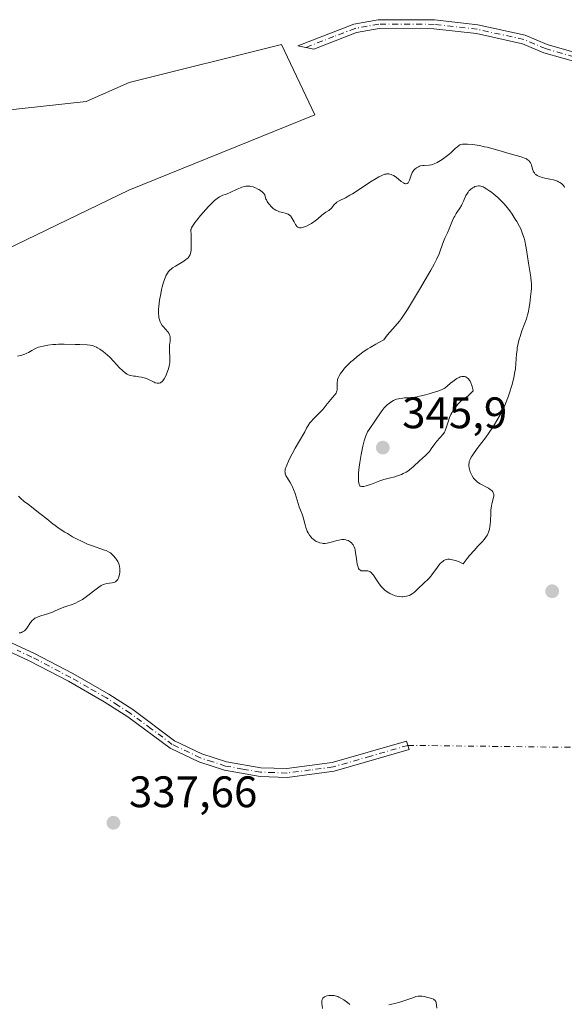
# Model space of a CAD drawing. Units: metres. Extents: x 625458 to 628966, y 4676335 to 4678724.
# Drawn here: x 628326 to 628449, y 4678294 to 4678518 of the extents above; entities that cross this region are included whole.
import ezdxf

# ---------------------------------------------------------------- set-up
doc = ezdxf.new("R2010")
doc.units = ezdxf.units.M
doc.header["$MEASUREMENT"] = 0
doc.linetypes.add('DGN Style 4', pattern=[2.638475, 1.318413, -0.659207, 0.001648, -0.659207])
for name, color, linetype, lineweight in [('Camino Cxs', 7, 'Continuous', 0), ('Camino eje', 30, 'DGN Style 4', 13), ('Camino eje virtual', 6, 'DGN Style 4', 0), ('Curva de nivel normal', 30, 'Continuous', 0), ('Pastizal CxS', 92, 'Continuous', 0), ('Punto de cota en terreno', 7, 'Continuous', 0), ('Rótulo de punto de cota en terreno', 7, 'Continuous', 0)]:
    doc.layers.add(name, color=color, linetype=linetype, lineweight=lineweight)
doc.styles.add('Style-Arial', font='txt')

# ---------------------------------------------------------------- blocks, each defined once
blk = doc.blocks.new('*U14')
at = {"layer": 'Pastizal CxS', "color": 92, "linetype": 'Continuous', "lineweight": 0}
blk.add_polyline3d([(628278.3483, 4678444.4447, 331.3812), (628350.5481, 4678479.3821, 331.3583), (628392.8273, 4678496.4917, 331.884), (628385.2443, 4678512.4165, 331.9325), (628350.5913, 4678503.7779, 331.5751), (628340.8865, 4678499.4629, 331.4495), (628320.0269, 4678497.2511, 331.5487)], dxfattribs=at)
blk = doc.blocks.new('5PATER')
at = {"layer": 'Punto de cota en terreno', "linetype": 'Continuous', "lineweight": 0}
h = blk.add_hatch(color=51, dxfattribs=at)
edge = h.paths.add_edge_path()
edge.add_ellipse((0, 0), major_axis=(-0.11, -0.111), ratio=0.999422, start_angle=0, end_angle=360)

msp = doc.modelspace()

# ---------------------------------------------------------------- linework, layer by layer
at = {"layer": 'Camino Cxs', "color": 7, "linetype": 'Continuous', "lineweight": 0}
msp.add_polyline3d([(628429.8101, 4678516.8801, 332.6753), (628440.5401, 4678514.5401, 332.8079), (628445.5401, 4678512.4201, 332.8141), (628458.1701, 4678508.8201, 333.0221), (628470.4101, 4678506.4301, 333.1936), (628482.1701, 4678503.6001, 333.5187), (628494.5601, 4678498.4201, 334.1052), (628496.9601, 4678495.2501, 334.2384), (628481.5101, 4678501.7201, 333.5044), (628469.9901, 4678504.4701, 333.2102), (628457.7101, 4678506.8801, 333.0286), (628444.7801, 4678510.5601, 332.8439), (628439.9801, 4678512.6201, 332.7672), (628429.5101, 4678514.9001, 332.6985), (628419.8301, 4678516.0101, 332.5996), (628407.3801, 4678516.0701, 332.4424), (628402.2201, 4678515.1301, 332.3872), (628392.5701, 4678511.4101, 331.8768), (628388.9101, 4678512.1301, 331.8527), (628401.6801, 4678517.0701, 332.3117), (628407.2001, 4678518.0701, 332.4304), (628419.9501, 4678518.0101, 332.5731)], close=True, dxfattribs=at)
for points in [[(628429.8101, 4678516.8801, 332.6753), (628440.5401, 4678514.5401, 332.8079), (628445.5401, 4678512.4201, 332.8141), (628458.1701, 4678508.8201, 333.0221), (628470.4101, 4678506.4301, 333.1936), (628482.1701, 4678503.6001, 333.5187), (628494.5601, 4678498.4201, 334.1052), (628496.9601, 4678495.2501, 334.2384), (628481.5101, 4678501.7201, 333.5044), (628469.9901, 4678504.4701, 333.2102), (628457.7101, 4678506.8801, 333.0286), (628444.7801, 4678510.5601, 332.8439), (628439.9801, 4678512.6201, 332.7672), (628429.5101, 4678514.9001, 332.6985), (628419.8301, 4678516.0101, 332.5996), (628407.3801, 4678516.0701, 332.4424), (628402.2201, 4678515.1301, 332.3872), (628392.5701, 4678511.4101, 331.8768), (628388.9101, 4678512.1301, 331.8527), (628401.6801, 4678517.0701, 332.3117), (628407.2001, 4678518.0701, 332.4304), (628419.9501, 4678518.0101, 332.5731), (628429.8101, 4678516.8801, 332.6753)], [(628322.2701, 4678377.3301, 335.3602), (628328.9601, 4678374.2101, 336.1599), (628337.8301, 4678369.5601, 336.8612), (628346.0001, 4678364.8801, 336.7288), (628351.4601, 4678361.3801, 336.7892), (628360.9501, 4678354.3001, 336.9833), (628367.1601, 4678351.3501, 337.0067), (628372.7601, 4678349.5301, 336.9878), (628380.5501, 4678348.1701, 337.1617), (628386.4501, 4678347.9701, 337.235), (628396.7001, 4678349.3301, 337.3588), (628413.6401, 4678354.2101, 337.8382), (628414.2001, 4678352.2901, 337.7789), (628397.1601, 4678347.3701, 337.3131), (628386.4901, 4678345.9701, 337.2017), (628380.3501, 4678346.1701, 337.1133), (628372.2801, 4678347.5901, 336.9414), (628366.4201, 4678349.4901, 336.988), (628359.9101, 4678352.5801, 337.0054), (628350.3201, 4678359.7401, 336.8743), (628344.9601, 4678363.1601, 336.8117), (628336.8701, 4678367.8001, 336.8566), (628328.0801, 4678372.4101, 336.3207), (628321.4901, 4678375.4901, 335.5845)], [(628322.2701, 4678377.3301, 335.3602), (628328.9601, 4678374.2101, 336.1599), (628337.8301, 4678369.5601, 336.8612), (628346.0001, 4678364.8801, 336.7288), (628351.4601, 4678361.3801, 336.7892), (628360.9501, 4678354.3001, 336.9833), (628367.1601, 4678351.3501, 337.0067), (628372.7601, 4678349.5301, 336.9878), (628380.5501, 4678348.1701, 337.1617), (628386.4501, 4678347.9701, 337.235), (628396.7001, 4678349.3301, 337.3588), (628413.6401, 4678354.2101, 337.8382), (628414.2001, 4678352.2901, 337.7789), (628397.1601, 4678347.3701, 337.3131), (628386.4901, 4678345.9701, 337.2017), (628380.3501, 4678346.1701, 337.1133), (628372.2801, 4678347.5901, 336.9414), (628366.4201, 4678349.4901, 336.988), (628359.9101, 4678352.5801, 337.0054), (628350.3201, 4678359.7401, 336.8743), (628344.9601, 4678363.1601, 336.8117), (628336.8701, 4678367.8001, 336.8566), (628328.0801, 4678372.4101, 336.3207), (628321.4901, 4678375.4901, 335.5845)]]:
    msp.add_polyline3d(points, dxfattribs=at)
at = {"layer": 'Camino eje', "color": 30, "linetype": 'DGN Style 4', "lineweight": 13}
for points in [[(628495.7601, 4678496.8351, 334.156), (628488.0351, 4678500.0701, 333.876), (628481.8401, 4678502.6601, 333.5088), (628475.9601, 4678504.0751, 333.2846), (628470.2001, 4678505.4501, 333.2018), (628464.0801, 4678506.6451, 333.1169), (628457.9401, 4678507.8501, 333.0093), (628455.9293, 4678508.4231, 332.9894), (628451.6251, 4678509.6501, 332.9377), (628445.1601, 4678511.4901, 332.828), (628442.7601, 4678512.5201, 332.7742), (628440.2601, 4678513.5801, 332.7868), (628429.6601, 4678515.8901, 332.6866), (628419.8901, 4678517.0101, 332.5793), (628407.2901, 4678517.0701, 332.4301), (628404.7101, 4678516.6001, 332.3887), (628401.9501, 4678516.1001, 332.349), (628397.1251, 4678514.2401, 332.2389), (628390.7401, 4678511.7701, 331.8567)], [(628413.9201, 4678353.2501, 337.7988), (628405.4501, 4678350.8101, 337.6093), (628396.9301, 4678348.3501, 337.3347), (628391.8051, 4678347.6701, 337.2342), (628386.4701, 4678346.9701, 337.2148), (628383.5201, 4678347.0701, 337.191), (628380.4501, 4678347.1701, 337.1346), (628376.4151, 4678347.8801, 337.0506), (628372.5201, 4678348.5601, 336.9617), (628369.5901, 4678349.5101, 336.9744), (628366.7901, 4678350.4201, 336.9941), (628360.4301, 4678353.4401, 336.9918), (628355.6351, 4678357.0201, 336.9589), (628350.8901, 4678360.5601, 336.8302), (628348.1601, 4678362.3101, 336.717), (628345.4801, 4678364.0201, 336.7687), (628341.3951, 4678366.3601, 336.8448), (628337.3501, 4678368.6801, 336.8581), (628328.5201, 4678373.3101, 336.2321), (628325.2251, 4678374.8501, 335.9047)]]:
    msp.add_polyline3d(points, dxfattribs=at)
at = {"layer": 'Camino eje virtual', "color": 6, "linetype": 'DGN Style 4', "lineweight": 0, "extrusion": (0.002069, -2.44657e-05, 0.999998), "elevation": 1523.2165, "flags": 128}
msp.add_lwpolyline([(628411.877, 4678353.2888), (628578.0123, 4678351.3238)], dxfattribs=at)
at = {"layer": 'Curva de nivel normal', "color": 30, "linetype": 'Continuous', "lineweight": 0, "flags": 128}
for points, elevation in [([(628325.26, 4678441.6101), (628326.26, 4678441.8701), (628326.7, 4678442.0001), (628326.95, 4678442.1001), (628327.41, 4678442.3001), (628327.8, 4678442.5101), (628328.5, 4678442.9501), (628329.06, 4678443.2701), (628329.38, 4678443.4201), (628330.07, 4678443.6701), (628330.45, 4678443.7801), (628331.09, 4678443.9401), (628332.15, 4678444.1301), (628333.33, 4678444.2601), (628333.94, 4678444.3101), (628334.58, 4678444.3401), (628335.87, 4678444.3601), (628338.36, 4678444.3001), (628339.44, 4678444.2701), (628341.1, 4678444.2401), (628341.8, 4678444.1601), (628342.24, 4678444.0601), (628342.47, 4678443.9901), (628342.82, 4678443.8601), (628343.18, 4678443.6901), (628343.43, 4678443.5601), (628343.94, 4678443.2501), (628344.74, 4678442.6901), (628345.28, 4678442.2601), (628345.63, 4678441.9601), (628346.33, 4678441.3101), (628347.09, 4678440.5401), (628348.47, 4678439.0301), (628349.08, 4678438.4001), (628349.37, 4678438.1301), (628349.64, 4678437.9101), (628349.82, 4678437.7801), (628350.16, 4678437.5701), (628350.65, 4678437.3401), (628350.97, 4678437.2401), (628351.66, 4678437.1101), (628352.03, 4678437.0701), (628352.81, 4678436.9701), (628353.41, 4678436.8801), (628354.01, 4678436.7501), (628354.3, 4678436.6601), (628354.85, 4678436.4501), (628355.86, 4678435.9401), (628356.33, 4678435.7101), (628356.56, 4678435.6201), (628356.95, 4678435.5201), (628357.14, 4678435.5001), (628357.43, 4678435.5201), (628357.71, 4678435.6101), (628357.84, 4678435.6901), (628358.12, 4678435.9001), (628358.26, 4678436.0501), (628358.46, 4678436.3101), (628358.59, 4678436.5101), (628358.86, 4678437.0001), (628359.11, 4678437.5601), (628359.41, 4678438.3801), (628359.53, 4678438.8001), (628359.69, 4678439.4401), (628359.76, 4678439.7601), (628359.83, 4678440.2201), (628359.86, 4678440.5101), (628359.88, 4678441.0601), (628359.87, 4678441.5701), (628359.79, 4678442.5201), (628359.75, 4678443.1801), (628359.76, 4678443.5101), (628359.81, 4678444.1701), (628359.93, 4678445.0301), (628359.96, 4678445.4401), (628359.96, 4678445.8501), (628359.94, 4678446.0401), (628359.87, 4678446.3201), (628359.8, 4678446.5001), (628359.62, 4678446.8501), (628359.38, 4678447.1901), (628358.36, 4678448.3701), (628358.15, 4678448.6401), (628357.82, 4678449.1601), (628357.68, 4678449.4401), (628357.51, 4678449.9101), (628357.38, 4678450.4301), (628357.33, 4678450.7201), (628357.28, 4678451.3601), (628357.27, 4678451.7201), (628357.29, 4678452.3001), (628357.34, 4678452.9401), (628357.52, 4678454.3401), (628357.79, 4678455.8001), (628358, 4678456.7601), (628358.15, 4678457.3601), (628358.45, 4678458.4601), (628358.78, 4678459.4401), (628358.94, 4678459.8401), (628359.06, 4678460.0801), (628359.3, 4678460.5001), (628359.57, 4678460.8701), (628359.76, 4678461.0801), (628360.21, 4678461.4801), (628360.5, 4678461.7001), (628361.14, 4678462.1201), (628363.05, 4678463.2601), (628363.52, 4678463.5701), (628363.71, 4678463.7201), (628364.03, 4678464.0101), (628364.2, 4678464.2201), (628364.29, 4678464.3601), (628364.45, 4678464.6601), (628364.58, 4678465.0201), (628364.63, 4678465.2701), (628364.69, 4678465.7901), (628364.72, 4678467.0201), (628364.69, 4678469.0301), (628364.64, 4678470.3901), (628364.68, 4678470.5201), (628364.82, 4678470.8301), (628365.03, 4678471.2001), (628365.62, 4678472.0801), (628365.99, 4678472.5701), (628366.82, 4678473.6101), (628367.42, 4678474.3101), (628368.62, 4678475.6501), (628369.45, 4678476.4901), (628369.99, 4678476.9901), (628370.32, 4678477.2601), (628370.89, 4678477.6901), (628371.15, 4678477.8501), (628371.61, 4678478.0901), (628371.9, 4678478.2101), (628372.46, 4678478.4001), (628372.89, 4678478.5501), (628373.6, 4678478.8401), (628375.15, 4678479.5501), (628375.89, 4678479.8701), (628376.23, 4678480.0001), (628376.86, 4678480.1901), (628377.15, 4678480.2501), (628377.33, 4678480.2701), (628377.69, 4678480.2901), (628378.04, 4678480.2601), (628378.27, 4678480.2201), (628378.76, 4678480.0901), (628379.34, 4678479.8601), (628379.86, 4678479.6101), (628380.11, 4678479.4701), (628380.46, 4678479.2501), (628380.91, 4678478.9201), (628381.09, 4678478.7501), (628381.22, 4678478.5901), (628381.41, 4678478.2701), (628381.7, 4678477.3001), (628381.78, 4678477.1201), (628381.99, 4678476.7401), (628382.26, 4678476.3501), (628382.47, 4678476.1001), (628382.9, 4678475.6301), (628383.35, 4678475.2201), (628383.57, 4678475.0501), (628383.91, 4678474.8201), (628384.43, 4678474.5601), (628384.79, 4678474.4401), (628385.52, 4678474.2501), (628386.06, 4678474.1201), (628386.51, 4678473.9701), (628386.72, 4678473.8701), (628387.03, 4678473.6901), (628387.31, 4678473.4401), (628387.43, 4678473.2901), (628387.67, 4678472.9401), (628388.09, 4678472.1301), (628388.41, 4678471.5401), (628388.63, 4678471.2401), (628388.74, 4678471.1201), (628388.94, 4678470.9601), (628389.16, 4678470.8501), (628389.28, 4678470.8201), (628389.56, 4678470.7901), (628389.71, 4678470.7901), (628389.97, 4678470.8401), (628390.25, 4678470.9201), (628390.87, 4678471.1801), (628391.55, 4678471.5301), (628392, 4678471.8101), (628392.87, 4678472.4101), (628393.44, 4678472.8601), (628394.39, 4678473.6701), (628394.98, 4678474.1501), (628395.32, 4678474.3801), (628395.94, 4678474.7401), (628396.22, 4678474.9501), (628396.36, 4678475.0701), (628396.62, 4678475.3601), (628397.2, 4678476.0701), (628397.58, 4678476.4301), (628397.8, 4678476.6001), (628398.31, 4678476.9101), (628399.77, 4678477.6401), (628400.75, 4678478.1801), (628401.32, 4678478.5101), (628402.62, 4678479.3401), (628405.43, 4678481.2101), (628406.74, 4678482.0301), (628407.33, 4678482.3601), (628407.85, 4678482.6301), (628408.16, 4678482.7701), (628408.72, 4678482.9701), (628408.97, 4678483.0201), (628409.13, 4678483.0501), (628409.43, 4678483.0601), (628409.58, 4678483.0601), (628409.85, 4678483.0201), (628410.11, 4678482.9401), (628410.28, 4678482.8601), (628410.63, 4678482.6801), (628411.23, 4678482.2701), (628412.4, 4678481.3401), (628412.92, 4678480.9801), (628413.15, 4678480.8601), (628413.35, 4678480.8001), (628413.47, 4678480.7901), (628413.78, 4678480.8601), (628413.95, 4678480.9901), (628414.08, 4678481.1601), (628414.16, 4678481.3001), (628414.29, 4678481.6101), (628414.64, 4678482.7601), (628414.81, 4678483.1601), (628414.92, 4678483.3601), (628415.15, 4678483.7001), (628415.29, 4678483.8601), (628415.52, 4678484.1001), (628415.91, 4678484.4201), (628416.35, 4678484.6701), (628416.58, 4678484.7701), (628416.82, 4678484.8401), (628417.32, 4678484.9401), (628417.65, 4678484.9801), (628418.75, 4678485.0301), (628419.27, 4678485.1101), (628419.52, 4678485.1701), (628419.9, 4678485.3101), (628420.56, 4678485.6401), (628421.29, 4678486.0701), (628421.7, 4678486.3201), (628422.32, 4678486.7501), (628422.94, 4678487.2101), (628423.23, 4678487.4501), (628423.78, 4678487.9401), (628424.75, 4678488.8601), (628425.17, 4678489.2301), (628425.37, 4678489.3801), (628425.75, 4678489.6201), (628425.95, 4678489.7001), (628426.36, 4678489.8001), (628426.68, 4678489.8201), (628427.47, 4678489.8101), (628428.51, 4678489.7101), (628429.13, 4678489.6301), (628430.16, 4678489.4601), (628431.3, 4678489.2301), (628431.91, 4678489.0901), (628433.85, 4678488.5801), (628437.65, 4678487.4701), (628439.63, 4678486.9001), (628440.4, 4678486.6401), (628440.83, 4678486.4501), (628441.01, 4678486.3401), (628441.25, 4678486.1801), (628441.46, 4678485.9901), (628441.57, 4678485.8601), (628441.76, 4678485.5701), (628441.96, 4678485.1101), (628442.24, 4678484.1501), (628442.38, 4678483.7401), (628442.47, 4678483.5501), (628442.64, 4678483.2701), (628442.85, 4678483.0101), (628442.98, 4678482.8901), (628443.27, 4678482.6701), (628443.45, 4678482.5701), (628443.74, 4678482.4301), (628443.97, 4678482.3501), (628444.46, 4678482.2101), (628445.01, 4678482.0801), (628446.17, 4678481.8501), (628447.02, 4678481.6601), (628447.42, 4678481.5501), (628447.89, 4678481.3701), (628448.11, 4678481.2701), (628448.41, 4678481.1001), (628448.78, 4678480.8501), (628448.94, 4678480.7001), (628449.24, 4678480.3901), (628449.41, 4678480.1501), (628449.52, 4678479.9801)], 335), ([(628429.97, 4678480.3101), (628429.57, 4678480.2601), (628429.16, 4678480.1501), (628428.95, 4678480.0601), (628428.64, 4678479.9001), (628428.19, 4678479.5801), (628427.91, 4678479.3101), (628427.78, 4678479.1701), (628427.59, 4678478.9301), (628427.42, 4678478.6801), (628427.11, 4678478.1101), (628426.55, 4678476.8601), (628426.24, 4678476.2101), (628426.07, 4678475.9001), (628425.69, 4678475.2801), (628424.91, 4678474.0501), (628424.55, 4678473.4301), (628424.38, 4678473.1201), (628424.08, 4678472.4801), (628423.3, 4678470.5801), (628422.89, 4678469.6801), (628422.31, 4678468.4201), (628422.01, 4678467.6801), (628421.71, 4678466.8601), (628421.26, 4678465.5901), (628420.99, 4678464.9001), (628420.5, 4678463.7601), (628420.21, 4678463.1601), (628419.89, 4678462.5301), (628419.15, 4678461.2001), (628416.54, 4678456.8201), (628414.74, 4678453.7601), (628413.84, 4678452.2801), (628412.93, 4678450.8901), (628412.46, 4678450.2401), (628411.99, 4678449.6201), (628411.04, 4678448.4701), (628409.23, 4678446.3901), (628408.43, 4678445.3801), (628407.31, 4678444.7701), (628406.63, 4678444.3801), (628405.38, 4678443.6401), (628404.82, 4678443.2801), (628403.8, 4678442.6001), (628402.91, 4678441.9501), (628402.39, 4678441.5401), (628401.46, 4678440.7701), (628401, 4678440.3501), (628400.21, 4678439.5901), (628399.56, 4678438.8901), (628399.21, 4678438.4601), (628398.64, 4678437.7001), (628398.24, 4678437.0501), (628398.1, 4678436.7501), (628397.95, 4678436.3301), (628397.9, 4678436.1201), (628397.86, 4678435.6901), (628397.86, 4678435.2401), (628397.89, 4678434.6001), (628397.88, 4678434.2701), (628397.84, 4678433.9401), (628397.8, 4678433.7701), (628397.72, 4678433.5301), (628397.6, 4678433.2801), (628397.29, 4678432.8101), (628396.9, 4678432.3401), (628396.35, 4678431.7401), (628396.09, 4678431.4501), (628395.6, 4678430.8101), (628394.94, 4678429.9301), (628394.51, 4678429.4401), (628393.69, 4678428.6201), (628392.48, 4678427.4301), (628391.93, 4678426.8201), (628391.69, 4678426.5201), (628391.28, 4678425.9101), (628390.92, 4678425.3101), (628390.49, 4678424.4901), (628390.26, 4678424.0801), (628388.31, 4678420.7801), (628387.61, 4678419.4701), (628387.26, 4678418.8001), (628386.79, 4678417.8101), (628386.4, 4678416.9101), (628386.26, 4678416.5201), (628386.15, 4678416.1801), (628386.09, 4678415.9701), (628386.03, 4678415.6201), (628386.01, 4678415.4601), (628386.02, 4678415.1901), (628386.06, 4678414.9501), (628386.11, 4678414.8101), (628386.23, 4678414.5401), (628387.19, 4678412.9401), (628387.53, 4678412.3101), (628387.69, 4678411.9601), (628387.94, 4678411.3901), (628388.3, 4678410.4501), (628389.21, 4678407.4501), (628389.51, 4678406.6801), (628389.88, 4678405.7801), (628390.05, 4678405.3101), (628390.26, 4678404.5101), (628390.56, 4678403.3301), (628390.75, 4678402.7201), (628391.07, 4678401.9201), (628391.25, 4678401.5401), (628391.57, 4678401.0101), (628391.92, 4678400.5401), (628392.1, 4678400.3301), (628392.3, 4678400.1401), (628392.71, 4678399.8301), (628393.13, 4678399.5901), (628393.41, 4678399.4701), (628393.95, 4678399.2801), (628394.45, 4678399.1501), (628394.71, 4678399.1201), (628395.12, 4678399.1201), (628395.59, 4678399.1801), (628395.86, 4678399.2401), (628396.82, 4678399.5101), (628397.77, 4678399.7701), (628398.25, 4678399.8801), (628398.93, 4678399.9701), (628399.25, 4678399.9801), (628399.45, 4678399.9701), (628399.82, 4678399.9201), (628400, 4678399.8701), (628400.33, 4678399.7601), (628400.62, 4678399.6101), (628400.8, 4678399.5001), (628401.12, 4678399.2401), (628401.38, 4678398.9401), (628401.5, 4678398.7701), (628401.65, 4678398.4901), (628401.84, 4678397.9801), (628401.92, 4678397.6901), (628402.06, 4678397.0001), (628402.17, 4678396.1701), (628402.33, 4678394.9901), (628402.43, 4678394.4301), (628402.55, 4678393.9201), (628402.62, 4678393.7001), (628402.74, 4678393.4201), (628402.88, 4678393.2101), (628402.98, 4678393.1001), (628403.2, 4678392.9501), (628403.32, 4678392.9001), (628403.58, 4678392.8601), (628403.83, 4678392.8601), (628404.34, 4678392.9101), (628404.65, 4678392.9201), (628404.8, 4678392.9001), (628405.03, 4678392.8501), (628405.25, 4678392.7501), (628405.36, 4678392.6801), (628405.59, 4678392.5001), (628405.89, 4678392.1701), (628406.09, 4678391.9201), (628406.5, 4678391.3201), (628407.43, 4678389.9401), (628407.93, 4678389.2901), (628408.18, 4678389.0001), (628408.7, 4678388.5001), (628409.23, 4678388.1001), (628409.59, 4678387.8801), (628409.83, 4678387.7501), (628410.32, 4678387.5201), (628411.07, 4678387.2501), (628411.44, 4678387.1601), (628411.99, 4678387.0601), (628412.53, 4678387.0101), (628412.8, 4678387.0101), (628413.06, 4678387.0301), (628413.57, 4678387.1001), (628413.9, 4678387.1801), (628414.31, 4678387.3201), (628414.51, 4678387.4101), (628414.92, 4678387.6501), (628415.11, 4678387.7901), (628415.48, 4678388.1001), (628416.64, 4678389.2501), (628417.13, 4678389.7001), (628417.87, 4678390.3601), (628418.25, 4678390.7201), (628418.82, 4678391.3201), (628419.1, 4678391.6501), (628419.38, 4678392.0001), (628420.62, 4678393.7301), (628420.98, 4678394.1901), (628421.35, 4678394.6201), (628421.54, 4678394.8101), (628421.9, 4678395.1101), (628422.09, 4678395.2401), (628422.41, 4678395.3901), (628422.77, 4678395.4801), (628422.96, 4678395.5101), (628423.4, 4678395.5201), (628423.64, 4678395.4901), (628424.04, 4678395.4201), (628424.65, 4678395.2601), (628424.98, 4678395.1401), (628425.53, 4678394.9201), (628426.46, 4678394.4901), (628427.35, 4678395.6701), (628427.91, 4678396.3601), (628428.94, 4678397.5301), (628429.84, 4678398.5001), (628430.85, 4678399.5601), (628431.27, 4678400.0401), (628431.63, 4678400.5001), (628431.78, 4678400.7401), (628431.99, 4678401.1001), (628432.23, 4678401.6801), (628432.36, 4678402.0901), (628432.43, 4678402.3601), (628432.54, 4678402.9301), (628432.59, 4678403.3601), (628432.66, 4678404.2201), (628432.72, 4678405.9001), (628432.76, 4678406.6701), (628432.82, 4678407.2001), (628432.99, 4678408.1301), (628433.34, 4678409.5601), (628433.4, 4678409.9201), (628433.41, 4678410.0901), (628433.4, 4678410.3101), (628433.38, 4678410.4501), (628433.29, 4678410.7001), (628433.22, 4678410.8201), (628433.04, 4678411.0401), (628432.81, 4678411.2401), (628432.63, 4678411.3701), (628432.2, 4678411.6301), (628431.62, 4678411.9401), (628430.78, 4678412.4001), (628430.36, 4678412.6501), (628429.76, 4678413.0501), (628429.49, 4678413.2701), (628429.25, 4678413.4901), (628428.84, 4678413.9601), (628428.52, 4678414.4401), (628428.35, 4678414.7701), (628428.09, 4678415.4101), (628427.9, 4678416.0101), (628427.84, 4678416.3001), (628427.78, 4678416.7201), (628427.78, 4678417.1401), (628427.8, 4678417.3401), (628427.87, 4678417.7101), (628427.93, 4678417.9001), (628428.04, 4678418.2001), (628428.31, 4678418.7101), (628428.49, 4678419.0001), (628428.94, 4678419.6801), (628429.9, 4678420.9701), (628431.52, 4678423.1201), (628432.4, 4678424.3401), (628433.18, 4678425.4901), (628433.56, 4678426.0901), (628434.13, 4678427.0101), (628434.94, 4678428.4701), (628435.46, 4678429.4901), (628435.71, 4678430.0101), (628436.06, 4678430.8201), (628436.4, 4678431.6501), (628436.61, 4678432.2101), (628437.01, 4678433.3401), (628437.52, 4678435.0201), (628437.81, 4678436.1101), (628437.97, 4678436.8101), (628438.23, 4678438.1201), (628438.34, 4678438.7901), (628438.47, 4678440.0101), (628438.61, 4678442.1101), (628438.7, 4678443.0701), (628438.77, 4678443.5501), (628438.96, 4678444.5101), (628439.2, 4678445.4801), (628439.39, 4678446.1101), (628439.81, 4678447.3801), (628440.83, 4678450.1201), (628441.11, 4678451.0101), (628441.23, 4678451.4601), (628441.33, 4678451.9001), (628441.49, 4678452.7701), (628441.59, 4678453.6101), (628441.75, 4678455.1101), (628441.92, 4678456.3601), (628441.98, 4678457.0001), (628441.99, 4678457.7201), (628441.97, 4678458.1301), (628441.93, 4678458.5801), (628441.81, 4678459.5701), (628441.3, 4678462.7401), (628440.88, 4678465.7901), (628440.74, 4678466.6301), (628440.48, 4678467.8301), (628440.31, 4678468.4601), (628439.98, 4678469.4701), (628439.54, 4678470.5401), (628439.27, 4678471.1001), (628438.63, 4678472.2701), (628438.3, 4678472.8001), (628437.6, 4678473.8701), (628437.04, 4678474.6601), (628436.14, 4678475.7801), (628435.68, 4678476.3101), (628435.22, 4678476.8101), (628434.31, 4678477.7001), (628433.43, 4678478.4601), (628432.87, 4678478.9001), (628432.52, 4678479.1501), (628431.88, 4678479.5901), (628431.26, 4678479.9501), (628430.98, 4678480.0801), (628430.64, 4678480.2101), (628430.48, 4678480.2501), (628430.17, 4678480.3001), (628429.97, 4678480.3101)], 340), ([(628403.64, 4678412.0201), (628403.35, 4678412.0401), (628403.12, 4678412.1301), (628403.02, 4678412.2101), (628402.91, 4678412.3701), (628402.84, 4678412.5101), (628402.75, 4678412.8801), (628402.71, 4678413.2201), (628402.69, 4678414.0801), (628402.74, 4678415.1101), (628402.81, 4678415.8801), (628403.01, 4678417.4901), (628403.31, 4678419.3101), (628403.55, 4678420.4701), (628403.71, 4678421.1901), (628404.03, 4678422.4501), (628404.15, 4678422.8501), (628404.38, 4678423.5401), (628404.62, 4678424.1001), (628404.78, 4678424.4301), (628405.13, 4678425.0201), (628406.6, 4678427.1101), (628407.82, 4678428.9901), (628408.27, 4678429.6001), (628408.51, 4678429.8801), (628408.75, 4678430.1401), (628409.24, 4678430.6001), (628409.73, 4678430.9901), (628410.06, 4678431.2101), (628410.69, 4678431.5601), (628411.14, 4678431.7701), (628411.35, 4678431.8501), (628411.79, 4678431.9801), (628412.1, 4678432.0401), (628412.76, 4678432.1301), (628413.13, 4678432.1501), (628413.97, 4678432.2001), (628414.71, 4678432.2501), (628415.56, 4678432.3601), (628416.04, 4678432.4401), (628416.55, 4678432.5501), (628417.64, 4678432.8001), (628418.74, 4678433.1101), (628419.45, 4678433.3201), (628420.69, 4678433.7201), (628421.67, 4678434.0901), (628422.13, 4678434.3201), (628422.39, 4678434.4801), (628422.84, 4678434.8301), (628423.6, 4678435.5201), (628424.09, 4678435.9201), (628424.7, 4678436.3501), (628425.06, 4678436.5601), (628425.53, 4678436.8101), (628425.79, 4678436.9201), (628426.19, 4678437.0301), (628426.46, 4678437.0601), (628426.59, 4678437.0501), (628426.79, 4678437.0301), (628427.06, 4678436.9401), (628427.19, 4678436.8801), (628427.39, 4678436.7501), (628427.67, 4678436.4701), (628427.91, 4678436.1401), (628428.03, 4678435.9401), (628428.2, 4678435.5901), (628428.43, 4678434.9701), (628428.64, 4678434.2001), (628428.73, 4678433.7601), (628428.51, 4678433.5101), (628428.05, 4678433.0701), (628427.58, 4678432.6701), (628426.63, 4678431.9501), (628425.95, 4678431.4101), (628425.62, 4678431.1101), (628425.3, 4678430.7801), (628425.1, 4678430.5501), (628424.72, 4678430.0601), (628424.2, 4678429.2801), (628423.9, 4678428.7501), (628423.71, 4678428.3901), (628423.4, 4678427.6801), (628423.14, 4678426.9301), (628422.72, 4678425.5601), (628422.49, 4678424.9501), (628422.36, 4678424.6601), (628422.2, 4678424.3901), (628421.82, 4678423.8701), (628420.49, 4678422.3201), (628420.06, 4678421.7601), (628419.22, 4678420.5801), (628418.8, 4678420.0301), (628418.59, 4678419.7701), (628418.37, 4678419.5301), (628417.92, 4678419.0901), (628416.55, 4678417.8901), (628415.16, 4678416.5601), (628414.65, 4678416.1201), (628414.38, 4678415.9101), (628414.1, 4678415.7101), (628413.5, 4678415.3301), (628412.87, 4678414.9901), (628412.44, 4678414.7901), (628411.59, 4678414.4601), (628410.96, 4678414.2701), (628409.65, 4678413.9401), (628408.48, 4678413.6101), (628407.58, 4678413.3001), (628405.68, 4678412.6101), (628404.44, 4678412.1901), (628403.88, 4678412.0501), (628403.64, 4678412.0201)], 345), ([(628325.67, 4678378.8001), (628326.02, 4678378.8401), (628326.19, 4678378.8901), (628326.44, 4678379.0001), (628326.68, 4678379.1501), (628326.83, 4678379.2801), (628327.13, 4678379.5701), (628327.54, 4678380.0801), (628328.26, 4678381.1201), (628328.67, 4678381.6501), (628328.88, 4678381.8501), (628329.24, 4678382.1201), (628329.45, 4678382.2401), (628329.94, 4678382.4601), (628330.58, 4678382.6801), (628332.07, 4678383.1301), (628333.19, 4678383.5101), (628333.85, 4678383.7801), (628335.05, 4678384.3301), (628335.99, 4678384.7201), (628336.44, 4678384.8801), (628337.44, 4678385.2001), (628338.26, 4678385.5001), (628339.12, 4678385.8901), (628339.57, 4678386.1301), (628340.03, 4678386.4101), (628340.95, 4678387.0401), (628343.42, 4678388.9601), (628343.75, 4678389.1901), (628344.3, 4678389.5401), (628344.76, 4678389.7801), (628345.04, 4678389.8801), (628345.58, 4678390.0101), (628346.8, 4678390.1601), (628347.17, 4678390.2601), (628347.34, 4678390.3201), (628347.5, 4678390.4101), (628347.78, 4678390.6301), (628348.02, 4678390.9301), (628348.15, 4678391.1601), (628348.22, 4678391.3301), (628348.35, 4678391.7301), (628348.44, 4678392.1701), (628348.48, 4678392.4101), (628348.5, 4678392.7901), (628348.49, 4678393.3701), (628348.42, 4678393.9501), (628348.35, 4678394.2301), (628348.26, 4678394.5001), (628348.03, 4678395.0201), (628347.74, 4678395.5001), (628347.53, 4678395.8001), (628347.08, 4678396.3201), (628346.62, 4678396.7601), (628346.36, 4678396.9601), (628345.92, 4678397.2301), (628345.37, 4678397.4901), (628345.04, 4678397.6201), (628342.34, 4678398.5401), (628341.2, 4678398.9701), (628340.59, 4678399.2301), (628339.97, 4678399.5201), (628338.67, 4678400.1701), (628337.78, 4678400.6501), (628336.6, 4678401.3401), (628336.02, 4678401.7001), (628334.76, 4678402.5401), (628334.15, 4678402.9601), (628333.01, 4678403.8101), (628332.29, 4678404.3701), (628330.97, 4678405.4401), (628330.06, 4678406.1601), (628329.23, 4678406.8101), (628327.76, 4678407.9201), (628326.8, 4678408.6601), (628325.96, 4678409.3901), (628325.47, 4678409.8801)], 335), ([(628400.72, 4678294.3801), (628400.2, 4678294.8501), (628399.69, 4678295.2501), (628399.36, 4678295.4801), (628398.72, 4678295.8601), (628398.27, 4678296.0701), (628397.98, 4678296.1901), (628397.42, 4678296.3501), (628397.15, 4678296.4101), (628396.66, 4678296.4701), (628396.21, 4678296.4701), (628395.94, 4678296.4501), (628395.48, 4678296.3501), (628395.16, 4678296.2301), (628394.98, 4678296.1401), (628394.88, 4678296.0701), (628394.71, 4678295.9201), (628394.61, 4678295.8001), (628394.47, 4678295.5401), (628394.4, 4678295.2601), (628394.38, 4678295.0701), (628394.39, 4678294.6801), (628394.51, 4678293.4601)], 335), ([(628420.46, 4678293.5301), (628420.32, 4678294.8201), (628420.25, 4678295.0401), (628420.21, 4678295.1401), (628420.12, 4678295.2801), (628420.01, 4678295.4001), (628419.92, 4678295.4701), (628419.71, 4678295.5901), (628419.34, 4678295.7301), (628418.47, 4678295.9601), (628417.58, 4678296.2001), (628417.13, 4678296.2801), (628416.68, 4678296.3201), (628416.45, 4678296.3101), (628416.23, 4678296.2901), (628415.76, 4678296.1801), (628415.24, 4678296.0101), (628413.94, 4678295.5401), (628412.79, 4678295.1501), (628412.11, 4678294.9501), (628410.96, 4678294.6401), (628409.63, 4678294.3501)], 335)]:
    msp.add_lwpolyline(points, dxfattribs=dict(at, elevation=elevation))
at = {"layer": 'Pastizal CxS', "color": 92, "linetype": 'Continuous', "lineweight": 0}
for points in [[(628320.0269, 4678497.2511, 331.5487), (628340.8865, 4678499.4629, 331.4495), (628350.5913, 4678503.7779, 331.5751), (628385.2443, 4678512.4165, 331.9325), (628392.8273, 4678496.4917, 331.884), (628350.5481, 4678479.3821, 331.3583), (628278.3483, 4678444.4447, 331.3812)], [(628278.3483, 4678444.4447, 331.3812), (628350.5481, 4678479.3821, 331.3583), (628392.8273, 4678496.4917, 331.884), (628385.2443, 4678512.4165, 331.9325), (628350.5913, 4678503.7779, 331.5751), (628340.8865, 4678499.4629, 331.4495), (628320.0269, 4678497.2511, 331.5487)]]:
    msp.add_polyline3d(points, dxfattribs=at)

# ---------------------------------------------------------------- block references
msp.add_blockref('*U14', (0, 0), dxfattribs=at)
at = {"layer": 'Punto de cota en terreno', "color": 7, "linetype": 'Continuous', "lineweight": 0, "xscale": 10, "yscale": 10, "zscale": 10}
for p in [(628408.22, 4678420.87, 345.9), (628446.68, 4678388.25, 338.9), (628347.05, 4678335.68, 337.66)]:
    msp.add_blockref('5PATER', p, dxfattribs=at)

# ---------------------------------------------------------------- texts
at = {"layer": 'Rótulo de punto de cota en terreno', "color": 7, "linetype": 'Continuous', "lineweight": 0, "style": 'Style-Arial'}
for s, p in [('345,9', (628412.6297, 4678425.2797)), ('337,66', (628350.5778, 4678339.2078))]:
    msp.add_text(s, height=7, dxfattribs=at).set_placement(p)

doc.saveas('drawing.dxf')
